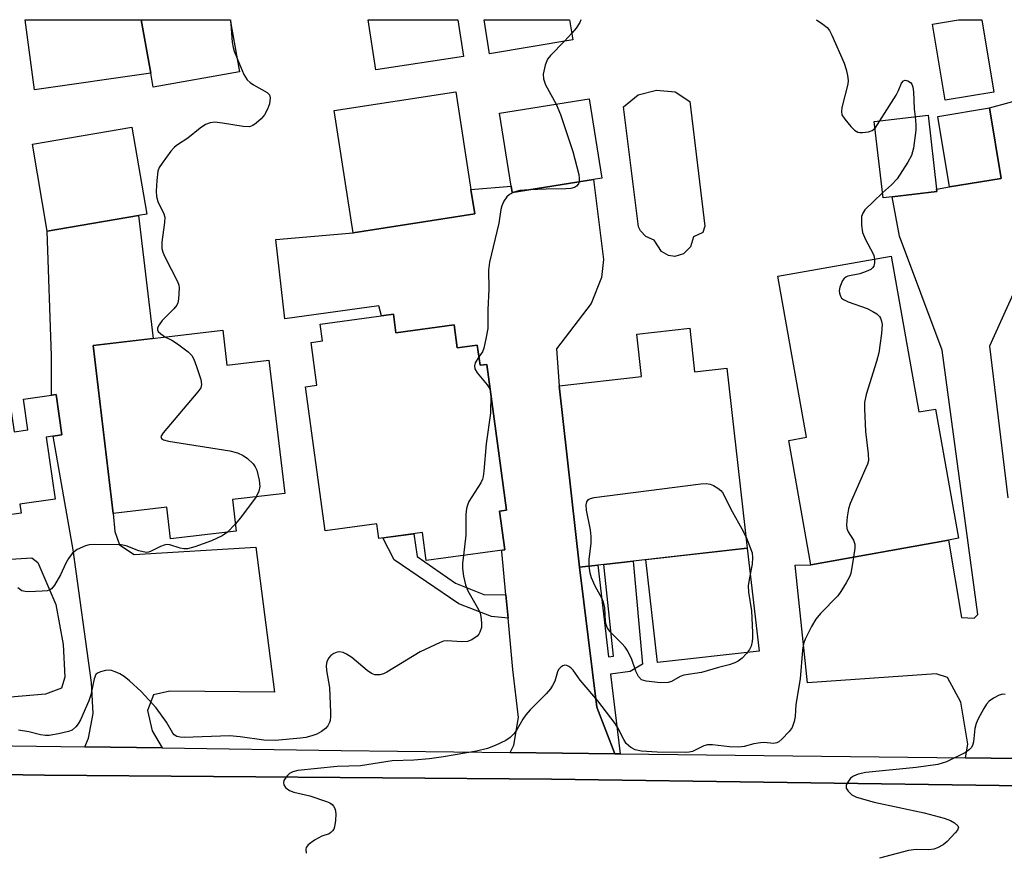
# Model space of a CAD drawing. Units: inches. Extents: x 1285759 to 1291759, y 473453 to 477453.
# Drawn here: x 1287198 to 1287416, y 477269 to 477453 of the extents above; entities that cross this region are included whole.
import ezdxf

# ---------------------------------------------------------------- set-up
doc = ezdxf.new("R2010")
doc.units = ezdxf.units.IN
doc.header["$MEASUREMENT"] = 0
for name, color, linetype in [('BLDG-Footprint', 5, 'Continuous'), ('CULTRL-Pad', 6, 'Continuous'), ('CULTRL-Swimming Pool in Ground', 4, 'Continuous'), ('TRANS-Driveway', 251, 'Continuous'), ('TRANS-Non Street Sidewalk', 7, 'Continuous'), ('TRANS-Road', 130, 'Continuous'), ('TRANS-Street Sidewalk', 7, 'Continuous'), ('Undefined', 1, 'Continuous')]:
    doc.layers.add(name, color=color, linetype=linetype)

msp = doc.modelspace()

# ---------------------------------------------------------------- linework, layer by layer
at = {"layer": 'BLDG-Footprint'}
for points, elevation in [([(1287246.18, 477441.25), (1287227.09, 477437.87), (1287226.55, 477440.94), (1287224.42, 477452.8), (1287244.13, 477452.79)], 362.01), ([(1287295.82, 477444.62), (1287276.43, 477441.68), (1287274.75, 477452.79), (1287294.59, 477452.79)], 360.34), ([(1287320.08, 477448.34), (1287301.63, 477445.26), (1287300.38, 477452.79), (1287319.34, 477452.79)], 360.27), ([(1287413.31, 477436.74), (1287402.52, 477434.97), (1287399.74, 477451.83), (1287405.52, 477452.78), (1287410.67, 477452.78)], 357), ([(1287298.31, 477409.78), (1287271.37, 477405.63), (1287267.17, 477432.71), (1287294.11, 477436.86), (1287297.48, 477415.16)], 361.09), ([(1287324.62, 477417.39), (1287306.61, 477414.54), (1287306.39, 477415.96), (1287303.83, 477432.11), (1287323.7, 477435.25), (1287326.48, 477417.68)], 359.61), ([(1287414.98, 477417.65), (1287403.52, 477415.76), (1287400.9, 477431.33), (1287412.36, 477433.25)], 357.37), ([(1287390.8, 477413.58), (1287388.8, 477413.35), (1287386.84, 477430.24), (1287398.74, 477431.62), (1287400.63, 477415.3), (1287400.7, 477414.73)], 357.64), ([(1287223.83, 477409.4), (1287203.64, 477405.97), (1287200.36, 477425.26), (1287222.38, 477429), (1287225.66, 477409.71)], 362.92), ([(1287390.55, 477400.46), (1287396.72, 477365.92), (1287400.39, 477366.58), (1287405.51, 477337.96), (1287403.29, 477337.56), (1287372.8, 477332.11), (1287367.88, 477359.62), (1287371.84, 477360.33), (1287365.47, 477395.98)], 357.71), ([(1287280.3, 477387.55), (1287280.85, 477383.48), (1287293.74, 477385.24), (1287294.44, 477380.13), (1287298.89, 477380.74), (1287299.5, 477376.27), (1287300.99, 477376.47), (1287305.39, 477344.18), (1287303.82, 477343.96), (1287304.99, 477335.4), (1287287.57, 477333.02), (1287286.72, 477339.22), (1287277.07, 477337.91), (1287276.62, 477341.19), (1287265.17, 477339.63), (1287260.83, 477371.49), (1287263.36, 477371.83), (1287262.07, 477381.32), (1287264.58, 477381.67), (1287264.08, 477385.34)], 384.28), ([(1287345.94, 477384.48), (1287347.04, 477374.81), (1287354.16, 477375.62), (1287358.7, 477335.78), (1287333.45, 477332.9), (1287326.91, 477332.16), (1287325.6, 477332.01), (1287321.57, 477331.55), (1287317, 477371.7), (1287335.27, 477373.78), (1287334.2, 477383.14)], 358.87), ([(1287242.52, 477384.01), (1287243.43, 477376.3), (1287252.74, 477377.39), (1287256.22, 477347.9), (1287244.63, 477346.53), (1287245.45, 477339.54), (1287230.93, 477337.83), (1287230.11, 477344.82), (1287218.22, 477343.42), (1287213.83, 477380.63)], 384.48), ([(1287193.95, 477377.77), (1287196.27, 477361.51), (1287199.3, 477361.94), (1287198.33, 477368.73), (1287205.62, 477369.77), (1287206.89, 477360.86), (1287203.4, 477360.36), (1287205.36, 477346.61), (1287197.55, 477345.49), (1287197.83, 477343.48), (1287169.26, 477339.39), (1287164.38, 477373.55)], 393.92)]:
    msp.add_lwpolyline(points, close=True, dxfattribs=dict(at, elevation=elevation))
at = {"layer": 'CULTRL-Pad'}
for points in [[(1287226.55, 477440.94), (1287200.81, 477437.28), (1287198.72, 477452.8), (1287224.42, 477452.8)], [(1287361.3, 477312.97), (1287338.82, 477310.41), (1287336.22, 477333.22), (1287358.7, 477335.78)]]:
    msp.add_lwpolyline(points, close=True, dxfattribs=at)
at = {"layer": 'CULTRL-Swimming Pool in Ground'}
msp.add_lwpolyline([(1287344.59, 477400.96), (1287342.68, 477400.37), (1287341.24, 477400.55), (1287339.7, 477401.49), (1287338.05, 477403.95), (1287336.22, 477404.79), (1287335.06, 477406.01), (1287334.57, 477406.96), (1287331.27, 477433.49), (1287334.5, 477436.19), (1287338.61, 477437.18), (1287342.74, 477436.84), (1287346.01, 477434.68), (1287349.33, 477407.1), (1287348.86, 477405.67), (1287346.76, 477404.7), (1287346.11, 477402.5)], close=True, dxfattribs=at)
at = {"layer": 'TRANS-Driveway'}
for points in [[(1287424.11, 477289.14), (1287407.07, 477289.34), (1287407.54, 477292.35), (1287406.03, 477301.64), (1287403.03, 477307.12), (1287400.54, 477307.95), (1287372.04, 477305.95), (1287369.31, 477331.99), (1287372.8, 477332.11), (1287403.29, 477337.56), (1287406.14, 477320.39), (1287408.96, 477320.23), (1287409.78, 477321.06), (1287401.86, 477379.64), (1287392.45, 477404.83), (1287390.8, 477413.58), (1287400.7, 477414.73), (1287400.63, 477415.3), (1287403.52, 477415.76), (1287414.98, 477417.65), (1287412.36, 477433.25), (1287421.06, 477435.67)], [(1287419, 477395.21), (1287412.36, 477380.5), (1287416.46, 477346.89)], [(1287179.02, 477332.3), (1287200.2, 477333.64), (1287201.57, 477332.57), (1287205.55, 477323.28), (1287207.14, 477314.45), (1287207.52, 477307.16), (1287206.81, 477304.77), (1287203.23, 477303.45), (1287185.09, 477301.9)]]:
    msp.add_lwpolyline(points, dxfattribs=at)
for points in [[(1287321.57, 477331.55), (1287325.38, 477300.52), (1287329.34, 477290.25), (1287306.19, 477290.52), (1287306.97, 477292.1), (1287307.99, 477298.3), (1287306.78, 477308.93), (1287305.72, 477320.29), (1287305.25, 477325.41), (1287304.36, 477335), (1287304.32, 477335.3), (1287304.99, 477335.4), (1287303.82, 477343.96), (1287305.39, 477344.18), (1287300.99, 477376.47), (1287299.5, 477376.27), (1287298.89, 477380.74), (1287294.44, 477380.13), (1287293.74, 477385.24), (1287280.85, 477383.48), (1287280.3, 477387.55), (1287277.67, 477387.19), (1287277.08, 477389.4), (1287256.22, 477386.57), (1287254.26, 477404.12), (1287271.37, 477405.63), (1287298.31, 477409.78), (1287297.48, 477415.16), (1287306.39, 477415.96), (1287306.61, 477414.54), (1287324.62, 477417.39), (1287326.87, 477399.72), (1287326.44, 477395.73), (1287324.1, 477389.98), (1287316.46, 477379.94), (1287317, 477371.7)], [(1287229.1, 477291.53), (1287211.93, 477291.78), (1287212.75, 477293.72), (1287213.81, 477299.12), (1287213.39, 477306), (1287209.4, 477335.42), (1287204.95, 477360.58), (1287206.89, 477360.86), (1287205.62, 477369.77), (1287204.59, 477369.63), (1287204.56, 477378.33), (1287203.64, 477405.97), (1287223.83, 477409.4), (1287227.09, 477382.2), (1287213.83, 477380.63), (1287218.22, 477343.42), (1287218.56, 477339.46), (1287219.64, 477336.5), (1287222.88, 477334.34), (1287249.84, 477335.97), (1287253.97, 477303.85), (1287230.78, 477304.11), (1287227.14, 477303.3), (1287225.81, 477299.79), (1287226.9, 477295.34)]]:
    msp.add_lwpolyline(points, close=True, dxfattribs=at)
at = {"layer": 'TRANS-Non Street Sidewalk'}
for points in [[(1287305.25, 477325.41), (1287305.72, 477320.29), (1287302.05, 477320.66), (1287294.81, 477323.44), (1287280.45, 477333.19), (1287278, 477338.03), (1287284.81, 477338.96), (1287285.6, 477333.89), (1287294.1, 477328.04), (1287300.37, 477325.54)], [(1287330.56, 477290.24), (1287329.34, 477290.25), (1287325.38, 477300.52), (1287321.57, 477331.55), (1287325.6, 477332.01), (1287327.93, 477311.71), (1287329.06, 477311.87), (1287326.91, 477332.16), (1287333.45, 477332.9), (1287335.51, 477310.1), (1287332.77, 477308.48), (1287328.42, 477307.84)]]:
    msp.add_lwpolyline(points, close=True, dxfattribs=at)
at = {"layer": 'TRANS-Road'}
msp.add_lwpolyline([(1287668.73, 477281.35), (1287674.88, 477257.84), (1287610.92, 477257.3), (1287502.69, 477259.26), (1287371.45, 477260.83), (1287238.32, 477262.76), (1287053.07, 477267.37), (1286910.27, 477269.6), (1286904.87, 477290.28), (1287015.65, 477289.04), (1287097.45, 477287.1), (1287203.01, 477285.51), (1287315.33, 477284.58), (1287524.17, 477281.64), (1287614.82, 477280.69)], close=True, dxfattribs=at)
at = {"layer": 'TRANS-Street Sidewalk'}
for points in [[(1287185.11, 477292.17), (1287211.93, 477291.78), (1287229.1, 477291.53), (1287268.72, 477290.96), (1287306.19, 477290.52), (1287329.34, 477290.25), (1287330.56, 477290.24), (1287407.07, 477289.34), (1287424.11, 477289.14)], [(1287524.17, 477281.64), (1287315.33, 477284.58), (1287203.01, 477285.51), (1287097.45, 477287.1)]]:
    msp.add_lwpolyline(points, dxfattribs=at)
at = {"layer": 'Undefined'}
for p, q in [((1287244.24, 477452.79, 362), (1287244.31, 477451.81, 362)), ((1287319.83, 477449.81, 360), (1287318.18, 477448.02, 360)), ((1287387.01, 477428.79, 358), (1287388.1, 477430.39, 358)), ((1287245.27, 477341.08, 362), (1287243.52, 477339.31, 362))]:
    msp.add_line(p, q, dxfattribs=at)
for points, elevation in [([(1287321.85, 477452.79), (1287321.62, 477452.19), (1287320.8, 477450.96), (1287319.83, 477449.81)], 360), ([(1287374.02, 477452.78), (1287375.47, 477451.84), (1287376.37, 477451.1), (1287376.88, 477450.43), (1287377.41, 477449.39), (1287380.13, 477443.16), (1287380.62, 477441.79), (1287380.91, 477440.42), (1287381.04, 477439.31), (1287381.01, 477438.5), (1287379.67, 477433.33), (1287379.56, 477432.5), (1287379.68, 477431.71), (1287380.28, 477430.76), (1287381.65, 477429.16), (1287382.47, 477428.33), (1287383.16, 477427.89), (1287383.66, 477427.79), (1287384.2, 477427.79), (1287385.58, 477428), (1287386.34, 477428.26), (1287387.01, 477428.79)], 358), ([(1287244.31, 477451.81), (1287244.62, 477447.8), (1287244.78, 477446.66), (1287245.01, 477445.82), (1287245.66, 477444.17)], 362), ([(1287318.18, 477448.02), (1287315.13, 477444.89), (1287314.44, 477444.03), (1287313.92, 477442.73), (1287313.5, 477440.77), (1287313.56, 477439.67), (1287314.01, 477438.35), (1287316.39, 477434.09)], 360), ([(1287245.66, 477444.17), (1287247.17, 477440.67), (1287247.9, 477439.45), (1287248.54, 477438.87), (1287249.28, 477438.38), (1287252.33, 477436.71), (1287252.84, 477436.19), (1287252.99, 477435.5), (1287252.83, 477434.16), (1287252.43, 477432.98), (1287251.75, 477431.75), (1287251, 477430.86), (1287249.89, 477429.87), (1287249.19, 477429.37), (1287248.43, 477429.1), (1287247.05, 477429.15), (1287242.47, 477429.89), (1287240.77, 477430.07), (1287239.69, 477429.98), (1287238.71, 477429.59), (1287237.52, 477428.81), (1287234.73, 477426.59), (1287232.49, 477425.12), (1287231.79, 477424.58), (1287231, 477423.71), (1287229.06, 477421.05), (1287228.43, 477420.05), (1287228.11, 477419.25), (1287227.88, 477417.2), (1287227.78, 477414.82), (1287227.82, 477413.64), (1287228.13, 477412.55), (1287229.47, 477409.83), (1287229.65, 477409.05), (1287229.61, 477407.9), (1287228.98, 477403.51), (1287229.02, 477402.11), (1287229.24, 477401.31), (1287229.67, 477400.25), (1287232.49, 477394.79), (1287232.76, 477393.98), (1287232.82, 477393.44), (1287232.69, 477390.92), (1287232.53, 477390.11), (1287232.35, 477389.61), (1287231.7, 477388.75), (1287229.06, 477386.15), (1287228.39, 477385.23), (1287228.06, 477384.54), (1287228.02, 477384.11), (1287228.2, 477383.74), (1287228.75, 477383.23), (1287229.85, 477382.52)], 362), ([(1287388.1, 477430.39), (1287391.66, 477436.11), (1287392.18, 477437.12), (1287392.86, 477438.75), (1287393.33, 477439.27), (1287393.7, 477439.43), (1287394.29, 477439.29), (1287394.85, 477438.89), (1287395.15, 477438.51), (1287395.41, 477437.85), (1287395.55, 477436.8), (1287395.67, 477433.08), (1287395.87, 477431.29)], 358), ([(1287316.39, 477434.09), (1287317.31, 477431.78), (1287320.09, 477423.58), (1287321.35, 477418.48), (1287321.48, 477417.65), (1287321.46, 477416.89)], 360), ([(1287395.87, 477431.29), (1287396.06, 477429.52), (1287396.03, 477428.37), (1287395.5, 477424.38), (1287395.34, 477423.54), (1287395.08, 477422.73), (1287394.24, 477421.23), (1287391.88, 477417.59), (1287390.67, 477416.26), (1287388.67, 477414.43)], 358), ([(1287310.29, 477415.12), (1287308.35, 477414.98), (1287307.01, 477414.61)], 360), ([(1287321.46, 477416.89), (1287321.29, 477416.43), (1287320.86, 477415.9), (1287320.44, 477415.65), (1287319.63, 477415.45), (1287318.47, 477415.36), (1287314.17, 477415.3), (1287310.29, 477415.12)], 360), ([(1287307.01, 477414.61), (1287306.05, 477414.1), (1287305.44, 477413.57), (1287304.8, 477412.63), (1287304.33, 477411.58), (1287304.14, 477410.77), (1287303.69, 477407.71), (1287301.6, 477399.08), (1287301.36, 477397.32), (1287301.43, 477393.15), (1287301.23, 477388.58), (1287301.21, 477384.44), (1287300.8, 477382.1), (1287300.33, 477380.09), (1287300.02, 477379.27), (1287299.25, 477378.12)], 360), ([(1287388.67, 477414.43), (1287386.65, 477412.54), (1287384.78, 477410.67), (1287384.29, 477409.99), (1287384.04, 477409.25), (1287384.02, 477407.32), (1287384.25, 477405.67), (1287384.88, 477404.15), (1287386.55, 477401.12), (1287386.74, 477400.59), (1287386.88, 477399.8)], 358), ([(1287386.88, 477399.8), (1287386.89, 477398.96), (1287386.73, 477398.22), (1287386.46, 477397.81), (1287386.04, 477397.5), (1287385.01, 477397), (1287383.6, 477396.51), (1287380.98, 477395.98), (1287380.52, 477395.77), (1287380.13, 477395.48), (1287379.82, 477395.07), (1287379.48, 477394.33), (1287379.22, 477393.53), (1287379.08, 477392.72), (1287379.1, 477392.21), (1287379.33, 477391.54), (1287379.59, 477391.16), (1287380.01, 477390.83), (1287381.05, 477390.35), (1287385.25, 477388.83), (1287386.51, 477388.21), (1287387.43, 477387.63), (1287388, 477387.09), (1287388.25, 477386.69), (1287388.47, 477386), (1287388.55, 477385.28), (1287388.44, 477383.32), (1287387.83, 477379.02), (1287387.31, 477377.1), (1287385.03, 477369.77), (1287384.67, 477368.06), (1287384.66, 477366.6), (1287384.88, 477361.58), (1287385.5, 477356.63), (1287385.53, 477355.2), (1287385.31, 477354.36), (1287384.98, 477353.54), (1287381.46, 477345.63), (1287381.13, 477344.49), (1287380.86, 477342.72), (1287380.7, 477340.96), (1287380.78, 477340.11), (1287381.08, 477339.38), (1287382.21, 477337.5), (1287382.53, 477336.62), (1287382.51, 477335.75), (1287382.2, 477333.79)], 358), ([(1287229.85, 477382.52), (1287231.21, 477381.8), (1287232.46, 477380.98), (1287234.87, 477379.22), (1287235.68, 477378.4), (1287236.1, 477377.65), (1287236.71, 477375.97), (1287237.64, 477373.13), (1287237.83, 477372.03), (1287237.62, 477371.28), (1287236.98, 477370.36), (1287229.3, 477361.34), (1287228.82, 477360.48), (1287228.91, 477360.05), (1287229.4, 477359.72), (1287230.48, 477359.45), (1287244.09, 477357.32), (1287245.74, 477356.86), (1287247.03, 477356.3), (1287247.96, 477355.64), (1287249.21, 477354.46), (1287249.72, 477353.79), (1287250.04, 477353.02), (1287250.57, 477350.79), (1287250.73, 477349.39), (1287250.5, 477348.36), (1287249.91, 477347.15)], 362), ([(1287299.25, 477378.12), (1287298.43, 477376.84), (1287298.26, 477376.17), (1287298.31, 477375.5), (1287298.83, 477374.58), (1287301.1, 477371.97), (1287301.64, 477371.02), (1287301.79, 477370.5), (1287301.88, 477369.68), (1287301.8, 477365.68), (1287300.88, 477358.84), (1287300.37, 477352.84), (1287300.19, 477351.61), (1287300.01, 477351.02), (1287299.64, 477350.25), (1287297.03, 477346.07), (1287296.69, 477345.31), (1287296.47, 477344.56), (1287296.34, 477343.19), (1287296.32, 477338.62), (1287295.82, 477334.15)], 360), ([(1287323.67, 477331.79), (1287323.7, 477333.24), (1287324.1, 477336.9), (1287324.13, 477338.37), (1287323.94, 477339.83), (1287323.1, 477344.21), (1287323.01, 477345.35), (1287323.15, 477346.02), (1287323.5, 477346.52), (1287323.94, 477346.76), (1287324.75, 477346.97), (1287348.44, 477349.98), (1287349.61, 477350.06), (1287350.45, 477349.95), (1287351.22, 477349.64), (1287352.2, 477349.08), (1287352.84, 477348.55), (1287353.19, 477348.1), (1287355.38, 477343.9), (1287357.53, 477340.03), (1287358.43, 477338.17)], 360), ([(1287249.91, 477347.15), (1287246.45, 477342.51), (1287245.27, 477341.08)], 362), ([(1287243.52, 477339.31), (1287242.34, 477338.48), (1287240, 477337.4), (1287236.3, 477336.07), (1287234.68, 477335.64), (1287233.87, 477335.63), (1287233.07, 477335.74), (1287230.79, 477336.51), (1287230.02, 477336.57), (1287229.49, 477336.46), (1287228.7, 477336.16), (1287226.52, 477335), (1287226.04, 477334.86), (1287225.52, 477334.84), (1287223.91, 477335.19), (1287221.08, 477336.28), (1287220, 477336.52), (1287214.09, 477336.56), (1287212.92, 477336.48), (1287212.08, 477336.27), (1287210.26, 477335.44), (1287209.56, 477334.97), (1287209.17, 477334.58), (1287208.32, 477333.44), (1287207.72, 477332.47), (1287206.55, 477329.84), (1287205.24, 477327.57), (1287204.53, 477326.74), (1287204.09, 477326.48), (1287203.58, 477326.34), (1287202.47, 477326.23), (1287199.58, 477326.13), (1287198.74, 477326.16), (1287197.97, 477326.34), (1287197.12, 477326.97)], 362), ([(1287358.43, 477338.17), (1287359.77, 477334.73), (1287359.86, 477333.71), (1287359.77, 477332.25), (1287359.09, 477328.84), (1287358.92, 477327.43), (1287358.98, 477325.99), (1287359.62, 477321.87), (1287359.89, 477317.07), (1287359.89, 477315.91), (1287359.79, 477315.09), (1287359.53, 477314.05), (1287359.23, 477313.32), (1287358.55, 477312.42), (1287357.54, 477311.41), (1287356.65, 477310.72), (1287355.95, 477310.36), (1287354.69, 477309.93), (1287352.31, 477309.35), (1287348.57, 477308.24), (1287344.66, 477307.63), (1287343.84, 477307.32), (1287341.9, 477306.21), (1287341.15, 477305.98), (1287339.45, 477305.96), (1287336.3, 477306.29), (1287335.3, 477306.62), (1287334.62, 477307.32), (1287334.01, 477308.49), (1287333.09, 477311.34), (1287332.12, 477313.14), (1287331.62, 477313.85), (1287330.89, 477314.68), (1287328.3, 477317.26), (1287327.69, 477318.17), (1287327.44, 477318.83), (1287327.3, 477319.54), (1287327.11, 477322.54), (1287326.88, 477323.77), (1287326.5, 477324.69), (1287325.02, 477327.37), (1287324.2, 477329.18), (1287323.86, 477330.25), (1287323.67, 477331.79)], 360), ([(1287295.82, 477334.15), (1287295.63, 477332.43), (1287295.62, 477331.26), (1287295.86, 477329.59), (1287296.28, 477327.66), (1287296.81, 477326.33), (1287299.15, 477322.21), (1287299.5, 477321.4), (1287299.69, 477320.61), (1287299.85, 477319.25), (1287299.8, 477318.17), (1287299.48, 477317.15), (1287299.23, 477316.69), (1287298.86, 477316.28), (1287297.69, 477315.46), (1287296.71, 477315.11), (1287295.42, 477315.03), (1287292.2, 477315.22), (1287291.44, 477315.14), (1287290.64, 477314.89), (1287286.25, 477312.81), (1287278.88, 477308.3), (1287278.1, 477307.91), (1287277.29, 477307.7), (1287276.22, 477307.72), (1287275.46, 477308.02), (1287274.52, 477308.69), (1287271.12, 477311.55), (1287269.91, 477312.32), (1287269.15, 477312.63), (1287268.38, 477312.8), (1287267.87, 477312.76), (1287267.12, 477312.47), (1287266.44, 477312.02), (1287265.92, 477311.44), (1287265.56, 477310.57), (1287265.44, 477309.8), (1287265.49, 477308.67), (1287266.12, 477304.91), (1287266.39, 477299.34), (1287266.39, 477298.47), (1287266.29, 477297.61), (1287266.13, 477297.12), (1287265.78, 477296.44), (1287265.27, 477295.82), (1287264.35, 477295.14), (1287263.33, 477294.57), (1287262.26, 477294.17), (1287260.88, 477293.85), (1287259.71, 477293.68), (1287254.09, 477293.17), (1287251.57, 477293.22), (1287246.38, 477293.97), (1287243.97, 477294.19), (1287233.94, 477293.86), (1287233.08, 477293.89), (1287232.35, 477294.05), (1287231.76, 477294.42), (1287231.43, 477294.81), (1287230.04, 477297.24), (1287227.73, 477300.37), (1287224.43, 477303.99), (1287221.83, 477306.39), (1287220.69, 477307.31), (1287219.7, 477307.9), (1287218.67, 477308.39), (1287217.87, 477308.65), (1287217.33, 477308.72), (1287216.5, 477308.66), (1287215.44, 477308.41), (1287214.74, 477308.08), (1287214.41, 477307.75), (1287214.03, 477306.81), (1287213.28, 477303.3), (1287212.87, 477301.96), (1287210.98, 477297.78), (1287210.47, 477296.86), (1287209.95, 477296.18), (1287209.11, 477295.45), (1287208.35, 477295.13), (1287206.08, 477294.62), (1287204.07, 477294.28), (1287203.23, 477294.25), (1287202.14, 477294.4), (1287199.52, 477295.09), (1287197.24, 477295.45)], 360), ([(1287382.2, 477333.79), (1287381.63, 477330.18), (1287381.33, 477329.38), (1287380.64, 477328.12), (1287379.43, 477326.14), (1287378.75, 477325.21), (1287374.92, 477321.29), (1287373.91, 477320.06), (1287372.94, 477318.42), (1287371.53, 477315.63), (1287371.19, 477314.56), (1287370.95, 477313.16), (1287370.44, 477306.8), (1287369.45, 477301.13), (1287369.31, 477298.49), (1287369.1, 477297.39), (1287368.62, 477296.08), (1287367.98, 477295.14), (1287366.36, 477293.43), (1287365.7, 477292.89), (1287365.23, 477292.64), (1287364.52, 477292.51), (1287362.43, 477292.72), (1287361.6, 477292.68), (1287360.16, 477292.41), (1287358, 477291.83), (1287356.8, 477291.69), (1287354.8, 477291.8), (1287351, 477292.21), (1287349.86, 477292.22), (1287349.06, 477292), (1287346.54, 477290.77), (1287345.81, 477290.59), (1287344.93, 477290.52), (1287338.72, 477290.61), (1287335.24, 477290.81), (1287333.85, 477291.07), (1287332.89, 477291.59), (1287331.89, 477292.51), (1287331.33, 477293.37), (1287330.02, 477295.97), (1287329.41, 477296.96), (1287325.56, 477301.93), (1287321.66, 477306.53), (1287320.15, 477308.72), (1287319.6, 477309.29), (1287319.17, 477309.59), (1287318.73, 477309.8), (1287318.28, 477309.82), (1287317.83, 477309.67), (1287317.41, 477309.41), (1287316.89, 477308.86), (1287316.68, 477308.4), (1287316.08, 477306.3), (1287315.58, 477305.32), (1287315.13, 477304.63), (1287314.16, 477303.52), (1287310.61, 477299.94), (1287309.62, 477298.85), (1287308.96, 477297.88), (1287307.64, 477295.56), (1287306.95, 477294.64), (1287306.16, 477293.85), (1287305.25, 477293.17), (1287302.82, 477292.03), (1287301.17, 477291.43), (1287298.74, 477290.84), (1287291.38, 477289.53), (1287288.32, 477289.09), (1287284.83, 477288.81), (1287280.04, 477288.66), (1287273.02, 477287.58), (1287267.87, 477287.43), (1287259.1, 477286.54), (1287258.01, 477286.25), (1287257.29, 477285.83), (1287256.87, 477285.43), (1287256.33, 477284.75), (1287256.07, 477284.28), (1287255.96, 477283.8), (1287256.04, 477283.38), (1287256.4, 477282.78), (1287256.74, 477282.43), (1287257.26, 477282.09), (1287258.27, 477281.74), (1287261.77, 477280.93), (1287265.46, 477279.69), (1287266.25, 477279.33), (1287266.71, 477279.01), (1287267.03, 477278.63), (1287267.39, 477277.95), (1287267.58, 477276.91), (1287267.48, 477275.48), (1287267.25, 477274.08), (1287267.08, 477273.57), (1287266.82, 477273.13), (1287266.47, 477272.77), (1287266.05, 477272.52), (1287264.42, 477271.95), (1287262.85, 477271.08), (1287261.42, 477270.07), (1287260.97, 477269.47), (1287260.89, 477269.01), (1287260.99, 477268.25)], 358), ([(1287415.85, 477303.37), (1287415.32, 477303.42), (1287414.53, 477303.23), (1287413.26, 477302.58), (1287412.32, 477301.91), (1287411.69, 477301.19), (1287411.07, 477300.23), (1287409.84, 477297.97), (1287409.39, 477296.93), (1287409.12, 477295.8), (1287408.81, 477292.88), (1287408.59, 477292.06), (1287408.32, 477291.58), (1287407.95, 477291.15), (1287407.04, 477290.49), (1287402.87, 477288.48), (1287401.87, 477288.12), (1287400.89, 477287.87), (1287396.08, 477287.2), (1287384.97, 477286.05), (1287383.24, 477285.74), (1287382.23, 477285.3), (1287381.59, 477284.81), (1287380.95, 477283.96), (1287380.64, 477283.27), (1287380.58, 477282.82), (1287380.63, 477282.59), (1287381.03, 477281.92), (1287381.84, 477281.13), (1287382.87, 477280.6), (1287386.84, 477279.48), (1287397.9, 477277.16), (1287402.33, 477275.96), (1287403.69, 477275.48), (1287404.63, 477274.94), (1287405.32, 477274.29), (1287405.46, 477273.94), (1287405.45, 477273.74), (1287405.27, 477273.33), (1287404.79, 477272.69), (1287403, 477270.78), (1287402.11, 477270.06), (1287400.85, 477269.42), (1287400.05, 477269.14), (1287398.92, 477268.96), (1287396.12, 477269), (1287394.43, 477268.84), (1287387.96, 477267.14)], 356)]:
    msp.add_lwpolyline(points, dxfattribs=dict(at, elevation=elevation))

doc.saveas('drawing.dxf')
